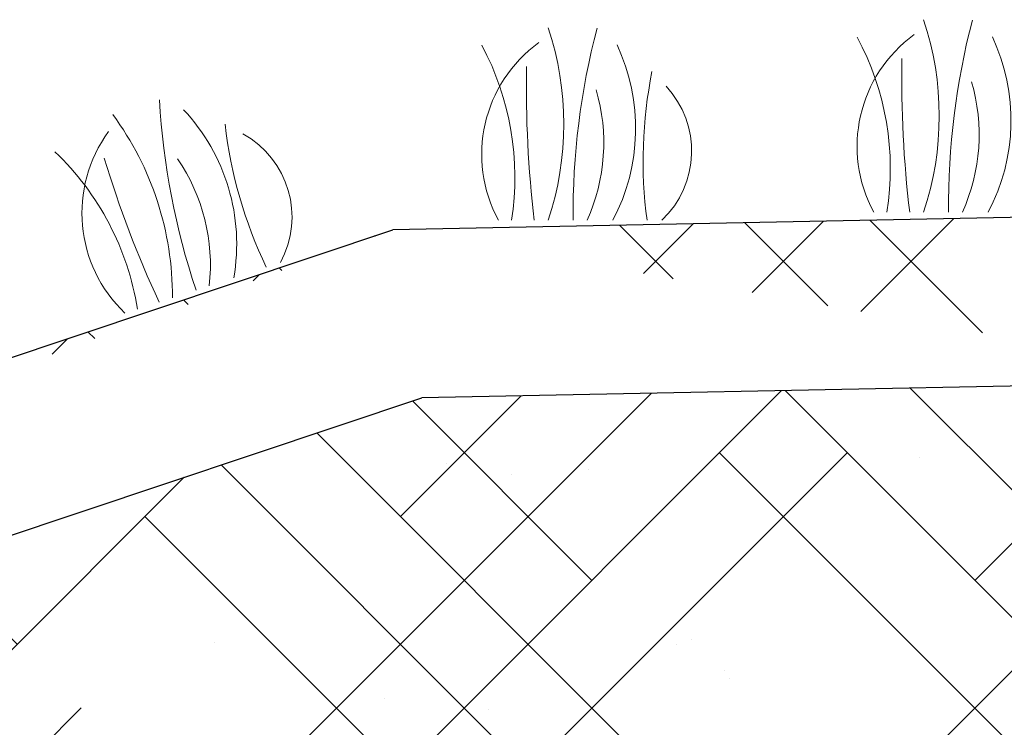
# Model space of a CAD drawing. Units: inches. Extents: x 6660 to 7710, y -1252 to -480.
# Drawn here: x 7085 to 7102, y -868 to -856 of the extents above; entities that cross this region are included whole.
import ezdxf

# ---------------------------------------------------------------- set-up
doc = ezdxf.new("R2010")
doc.units = ezdxf.units.IN
doc.header["$MEASUREMENT"] = 0
doc.layers.add('Grass', color=91, linetype='Continuous', lineweight=5)

# ---------------------------------------------------------------- blocks, each defined once
blk = doc.blocks.new('Grass')
at = {"layer": 'Grass', "color": 3, "lineweight": 0}
for centre, radius, start, end in [((-4.974, 2), 6.333, 341.5917, 18.4083), ((-5.43, 0.901), 5.773, 351.0232, 28.2939), ((-1.235, 1.909), 4.085, 332.1352, 25.137)]:
    blk.add_arc(centre, radius, start, end, dxfattribs=at)
at = {"layer": 'Grass', "color": 3, "lineweight": 15}
for centre, radius, start, end in [((16.84, 0.126), 15.289, 165.3492, 180.4729), ((23.697, 2.753), 23.116, 178.912, 186.8402), ((12.423, 1.235), 9.418, 168.652, 187.5365)]:
    blk.add_arc(centre, radius, start, end, dxfattribs=at)
at = {"layer": 'Grass', "color": 3, "lineweight": 9}
for centre, radius, start, end in [((2.523, 1.367), 2.87, 125.9026, 208.4523), ((-1.711, 1.609), 3.899, 335.6232, 16.4156), ((2.034, 1.437), 1.979, 313.4703, 43.0082)]:
    blk.add_arc(centre, radius, start, end, dxfattribs=at)

msp = doc.modelspace()

# ---------------------------------------------------------------- hatches: boundary and pattern name
h = msp.add_hatch()
h.set_pattern_fill('HOUND', color=256, scale=24, angle=45, style=0)
h.set_pattern_definition([(45, (9007.0378, -1829.3263), (3.1819805, 5.3033009), [24, -12]), (135, (9007.0378, -1829.3263), (3.1819805, -5.3033009), [24, -12])])
edge = h.paths.add_edge_path()
edge.add_line((6984.36, -895.18), (7091.363, -859.358))
edge.add_line((6993.18, -895.18), (7091.847, -862.148))
edge.add_line((6984.36, -895.18), (6993.18, -895.18))
edge.add_line((7140.627, -861.173), (7091.847, -862.148))
edge.add_line((7140.627, -861.173), (7189.408, -862.148))
edge.add_line((7140.683, -858.373), (7189.892, -859.358))
edge.add_line((7140.571, -858.373), (7091.363, -859.358))
edge.add_line((7296.895, -895.18), (7189.892, -859.358))
edge.add_line((7288.075, -895.18), (7189.408, -862.148))
edge.add_line((7288.075, -895.18), (7296.895, -895.18))
h = msp.add_hatch()
h.set_pattern_fill('AR-SAND', color=256, scale=3)
h.set_pattern_definition([(37.5, (9445.196, -2328.6385), (-0.18898, 5.780471), [0, -4.56, 0, -5.1, 0, -4.875]), (7.5, (9445.196, -2328.6385), (5.30933, 8.466438), [0, -2.46, 0, -4.11, 0, -1.575]), (327.5, (9441.506, -2328.6385), (9.342426, 0.016977), [0, -1.5, 0, -5.4, 0, -7.05]), (317.5, (9441.506, -2328.6385), (9.01838, 2.633027), [0, -0.75, 0, -3.54, 0, -4.05])])
h.paths.add_polyline_path([(7189.408, -862.054), (7140.627, -861.078), (7091.847, -862.054), (7084.344, -864.566), (7083.942, -879.865), (7088.411, -879.865), (7102.656, -862.246), (7113.255, -878.93), (7114.57, -878.998), (7125.673, -863.984), (7139.059, -879.271), (7150.777, -861.643), (7163.836, -879.959), (7168.054, -867.071), (7182.353, -867.041), (7187.338, -879.865), (7196.739, -864.508)])

# ---------------------------------------------------------------- linework, layer by layer
for p, q in [((7140.571, -858.373), (7091.363, -859.358)), ((6984.36, -895.18), (7091.363, -859.358)), ((7140.627, -861.173), (7091.847, -862.148)), ((7140.627, -861.173), (7091.847, -862.148)), ((6993.18, -895.18), (7091.847, -862.148)), ((6993.18, -895.18), (7091.847, -862.148))]:
    msp.add_line(p, q)

# ---------------------------------------------------------------- block references
at = {"xscale": 0.8, "yscale": 0.8, "zscale": 0.8}
for p in [(7099.356, -859.064), (7093.119, -859.198)]:
    msp.add_blockref('Grass', p, dxfattribs=at)
at = {"xscale": 0.8, "yscale": 0.8, "zscale": 0.8, "rotation": 18}
msp.add_blockref('Grass', (7086.914, -860.741), dxfattribs=at)

doc.saveas('drawing.dxf')
